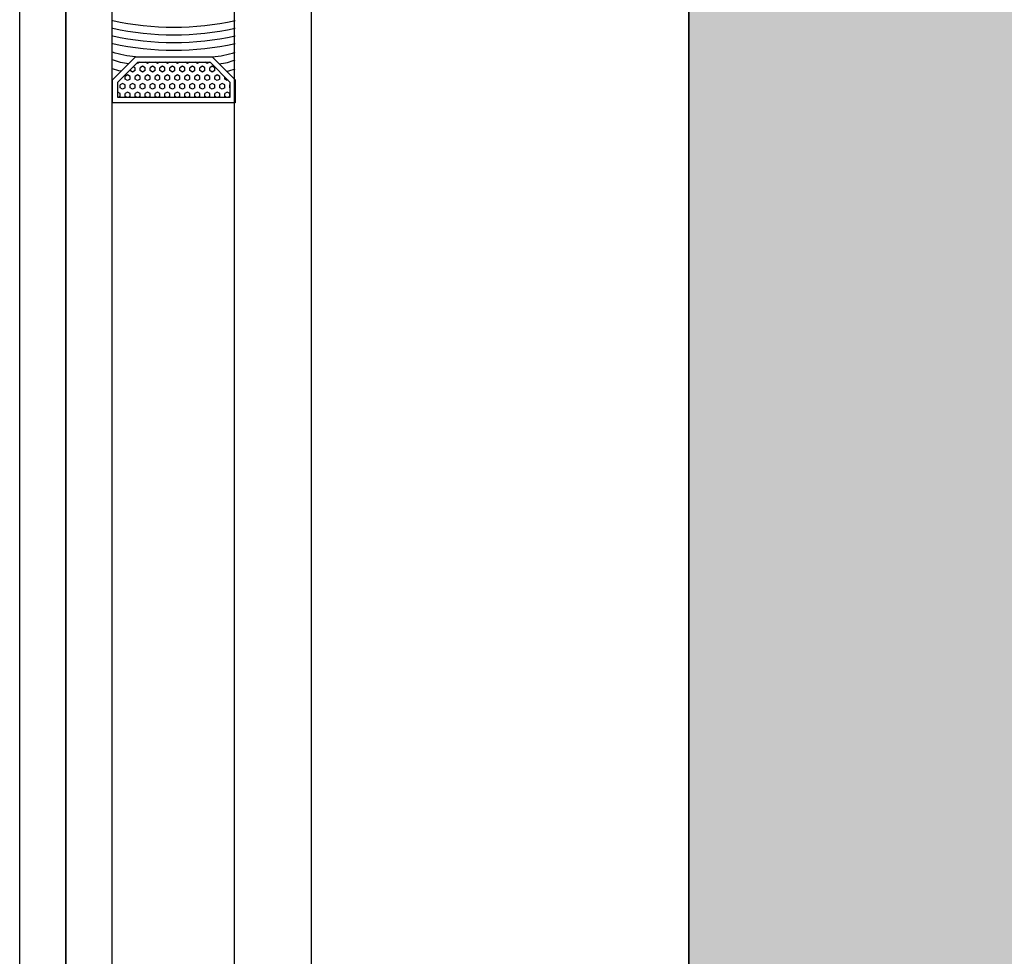
# Model space of a CAD drawing. Units: millimetres. Extents: x 190191 to 758478, y -189629 to 181124.
# Drawn here: x 233815 to 233943, y 72634 to 72757 of the extents above; entities that cross this region are included whole.
import ezdxf

# ---------------------------------------------------------------- set-up
doc = ezdxf.new("R2010")
doc.units = ezdxf.units.MM
doc.layers.add('Glass', color=140, linetype='Continuous', true_color=0x00bfff)
for name, color, linetype in [('Hatch', 252, 'Continuous'), ('Thin', 191, 'Continuous'), ('View', 9, 'Continuous'), ('View Far', 251, 'Continuous')]:
    doc.layers.add(name, color=color, linetype=linetype)

# ---------------------------------------------------------------- blocks, each defined once
blk = doc.blocks.new('visto')
at = {"layer": 'Hatch', "transparency": 33554687}
h = blk.add_hatch(color=256, dxfattribs=at)
h.dxf.hatch_style = 1
h.paths.add_polyline_path([(233902.33, 105836.88), (233952.33, 105836.88), (233952.33, 100540.74), (233902.33, 100540.74)])
at = {"layer": 'View'}
blk.add_lwpolyline([(233902.33, 105836.88), (233952.33, 105836.88), (233952.33, 100540.74), (233902.33, 100540.74)], close=True, dxfattribs=at)
at = {"layer": 'View Far'}
blk.add_line((233902.33, 105836.88), (233902.33, 100540.74), dxfattribs=at)
blk = doc.blocks.new('*U222')
at = {"layer": 'Glass'}
for points in [[(199.5, 17.84), (200, 17.34), (200, 8.34), (199.5, 7.84), (-2475.33, 7.84), (-2475.83, 8.34), (-2475.83, 17.34), (-2475.33, 17.84)], [(-2481.43, -13.66), (-2481.43, -8.66), (-2480.93, -8.16), (204.62, -8.16), (205.12, -8.66), (205.12, -13.66), (204.62, -14.16), (-2480.93, -14.16)], [(-2481.43, -19.66), (-2481.43, -14.66), (-2480.93, -14.16), (204.62, -14.16), (205.12, -14.66), (205.12, -19.66), (204.62, -20.16), (-2480.93, -20.16)]]:
    blk.add_lwpolyline(points, close=True, dxfattribs=at)
blk = doc.blocks.new('Traverso Nord Doppio 15')
at = {"layer": 'Thin'}
h = blk.add_hatch(dxfattribs=at)
h.set_pattern_fill('HEX', color=256, scale=3, angle=270, style=0)
h.set_pattern_definition([(90, (3169.00845, -10126.5163), (0.649519053, 2e-16), [0.375, -0.75]), (330, (3169.00845, -10126.5163), (-0.324759526, -0.5625), [0.375, -0.75]), (30, (3169.00845, -10126.1413), (0.324759527, -0.5625), [0.375, -0.75])])
h.paths.add_polyline_path([(2740.35, 1164.59), (2740.35, 1162.58), (2754.95, 1162.58), (2754.95, 1164.59), (2752.36, 1167.18), (2742.94, 1167.18)])
at = {"layer": 'Thin', "elevation": 0}
for points in [[(2742.65, 1167.88, -0.073479), (2739.65, 1168.5)], [(2741.73, 1166.95, -0.051214), (2739.65, 1167.47, -0.051214)], [(2740.78, 1166, -0.027957), (2739.65, 1166.33)]]:
    blk.add_lwpolyline(points, format="xyb", dxfattribs=at)
at = {"layer": 'Thin'}
for points in [[(2752.65, 1167.88, 0.073479), (2755.65, 1168.5)], [(2753.58, 1166.95, 0.051214), (2755.65, 1167.47, 0.051214)], [(2754.53, 1166, 0.027957), (2755.65, 1166.33)]]:
    blk.add_lwpolyline(points, format="xyb", dxfattribs=at)
for points in [[(2739.65, 1164.88), (2739.65, 1161.88), (2755.65, 1161.88), (2755.65, 1164.88), (2752.65, 1167.88), (2742.65, 1167.88)], [(2740.35, 1164.59), (2740.35, 1162.58), (2754.95, 1162.58), (2754.95, 1164.59), (2752.36, 1167.18), (2742.94, 1167.18)]]:
    blk.add_lwpolyline(points, close=True, dxfattribs=at)
for centre in [(2747.66, 1209.15), (2747.66, 1208.15), (2747.66, 1207.15), (2747.66, 1206.15)]:
    blk.add_arc(centre, 37.45, 257.6681, 282.2868, dxfattribs=at)
blk = doc.blocks.new('Facciata corte 2 cc')
at = {"layer": 'Glass', "rotation": 269.9999925537493}
blk.add_blockref('*U222', (538381.39, 5943.8), dxfattribs=at)
at = {"layer": 'Thin', "xscale": -1}
blk.add_blockref('Traverso Nord Doppio 15', (541128.98, 7232.25), dxfattribs=at)

msp = doc.modelspace()

# ---------------------------------------------------------------- block references
at = {"layer": 'View', "color": 114, "true_color": 0x139b48}
msp.add_blockref('Facciata corte 2 cc', (-304546.17, 64351.65), dxfattribs=at)
at = {"layer": 'View'}
msp.add_blockref('visto', (0, -30477.08), dxfattribs=at)

doc.saveas('drawing.dxf')
